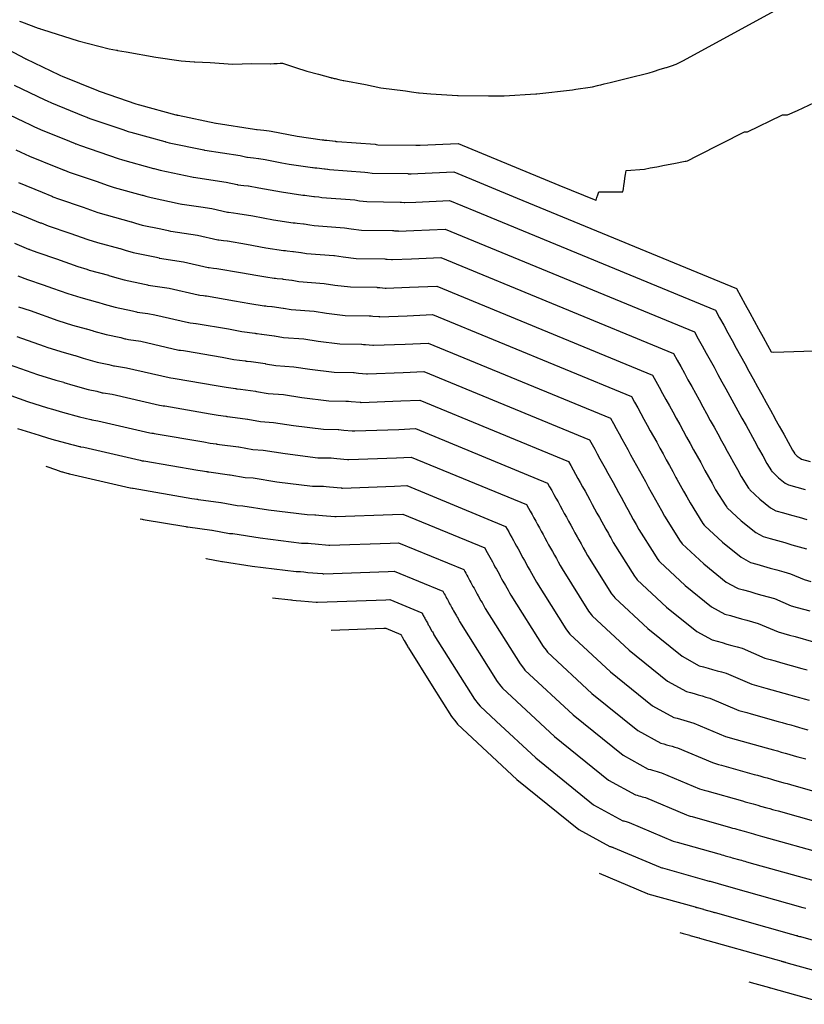
# Model space of a CAD drawing. Units: feet. Extents: x 2268271 to 2270333, y 13838104 to 13840030.
# Drawn here: x 2269311 to 2269392, y 13838536 to 13838639 of the extents above; entities that cross this region are included whole.
import ezdxf

# ---------------------------------------------------------------- set-up
doc = ezdxf.new("R2010")
doc.units = ezdxf.units.FT
doc.header["$MEASUREMENT"] = 0
doc.layers.add('C-TOPO-MAJR-PROP', color=7, linetype='Continuous')
doc.layers.add('C-TOPO-MINR-PROP', color=7, linetype='Continuous')

msp = doc.modelspace()

# ---------------------------------------------------------------- linework, layer by layer
at = {"layer": 'C-TOPO-MAJR-PROP', "color": 2, "linetype": 'Continuous', "lineweight": -2, "flags": 128}
for points, elevation in [([(2269308.87, 13838629.4), (2269311.79, 13838628.01), (2269312.16, 13838627.82), (2269312.83, 13838627.52), (2269315.86, 13838626.29), (2269316.46, 13838626.04), (2269316.49, 13838626.03), (2269316.5, 13838626.03), (2269316.53, 13838626.02), (2269316.54, 13838626.01), (2269316.9, 13838625.87), (2269320.02, 13838624.82), (2269320.92, 13838624.5), (2269321.39, 13838624.35), (2269324.61, 13838623.47), (2269324.64, 13838623.47), (2269324.67, 13838623.46), (2269324.9, 13838623.39), (2269325.29, 13838623.28), (2269328.6, 13838622.59), (2269328.74, 13838622.55), (2269328.75, 13838622.55), (2269328.76, 13838622.54), (2269332.16, 13838622.04), (2269333.31, 13838621.77), (2269333.34, 13838621.77), (2269333.35, 13838621.77), (2269333.39, 13838621.76), (2269333.69, 13838621.73), (2269333.99, 13838621.69), (2269334.46, 13838621.64), (2269334.48, 13838621.64), (2269335.57, 13838621.45), (2269337.92, 13838621.01), (2269340.15, 13838620.69), (2269340.2, 13838620.68), (2269340.37, 13838620.66), (2269340.58, 13838620.63), (2269341.31, 13838620.55), (2269341.34, 13838620.55), (2269341.37, 13838620.55), (2269341.81, 13838620.49), (2269341.81, 13838620.49), (2269342.13, 13838620.43), (2269345.55, 13838620.18), (2269346.06, 13838620.1), (2269346.82, 13838620.01), (2269350.28, 13838619.96), (2269350.3, 13838619.95), (2269350.36, 13838619.95), (2269350.43, 13838619.94), (2269350.69, 13838619.92), (2269350.72, 13838619.92), (2269350.75, 13838619.92), (2269350.76, 13838619.92), (2269350.77, 13838619.92), (2269351.91, 13838619.96), (2269355.42, 13838620.12), (2269358.11, 13838619.01), (2269383.09, 13838608.7), (2269383.52, 13838607.92), (2269383.96, 13838607.13), (2269384.39, 13838606.34), (2269384.83, 13838605.55), (2269385.27, 13838604.75), (2269385.7, 13838603.95), (2269386.14, 13838603.15), (2269386.59, 13838602.35), (2269387.03, 13838601.54), (2269387.48, 13838600.73), (2269387.92, 13838599.92), (2269388.37, 13838599.1), (2269388.82, 13838598.28), (2269389.27, 13838597.46), (2269389.29, 13838597.43), (2269389.74, 13838596.61), (2269390.2, 13838595.78), (2269390.65, 13838594.95), (2269391.11, 13838594.12), (2269391.31, 13838593.8), (2269391.33, 13838593.78), (2269391.34, 13838593.77), (2269391.61, 13838593.51), (2269391.9, 13838593.28), (2269392.04, 13838593.2), (2269392.96, 13838592.94)], 795), ([(2269310.48, 13838612.29), (2269311.49, 13838611.9), (2269313.13, 13838611.35), (2269314.1, 13838611), (2269315.68, 13838610.44), (2269317.05, 13838610.01), (2269318.76, 13838609.54), (2269318.78, 13838609.54), (2269318.8, 13838609.54), (2269319.46, 13838609.34), (2269320.62, 13838609.01), (2269322.42, 13838608.63), (2269322.82, 13838608.53), (2269322.85, 13838608.52), (2269322.89, 13838608.51), (2269324.03, 13838608.34), (2269324.75, 13838608.23), (2269328.26, 13838607.42), (2269328.28, 13838607.42), (2269328.28, 13838607.42), (2269328.41, 13838607.39), (2269328.75, 13838607.36), (2269329.02, 13838607.33), (2269329.04, 13838607.32), (2269332.4, 13838606.75), (2269333.81, 13838606.48), (2269335.14, 13838606.29), (2269335.17, 13838606.29), (2269335.27, 13838606.27), (2269335.4, 13838606.26), (2269335.84, 13838606.21), (2269335.86, 13838606.21), (2269335.87, 13838606.21), (2269337.17, 13838606.03), (2269337.19, 13838606.03), (2269338.13, 13838605.86), (2269340.26, 13838605.7), (2269341.75, 13838605.47), (2269343.99, 13838605.19), (2269346.24, 13838605.16), (2269346.29, 13838605.16), (2269346.47, 13838605.14), (2269346.68, 13838605.12), (2269347.42, 13838605.05), (2269347.44, 13838605.05), (2269347.46, 13838605.05), (2269347.49, 13838605.05), (2269347.52, 13838605.05), (2269350.8, 13838605.16), (2269353.2, 13838605.28), (2269372.18, 13838597.45), (2269372.47, 13838596.91), (2269372.77, 13838596.37), (2269373.07, 13838595.83), (2269373.37, 13838595.29), (2269373.67, 13838594.74), (2269373.97, 13838594.19), (2269374.27, 13838593.64), (2269374.57, 13838593.09), (2269374.88, 13838592.54), (2269375.18, 13838591.98), (2269375.49, 13838591.43), (2269375.8, 13838590.87), (2269376.1, 13838590.31), (2269376.41, 13838589.74), (2269376.54, 13838589.52), (2269376.85, 13838588.96), (2269377.16, 13838588.39), (2269377.47, 13838587.83), (2269377.79, 13838587.26), (2269379.42, 13838584.66), (2269379.57, 13838584.46), (2269379.64, 13838584.37), (2269381.89, 13838582.28), (2269384.22, 13838580.39), (2269385.34, 13838579.79), (2269385.4, 13838579.75), (2269385.46, 13838579.73), (2269386.03, 13838579.57), (2269386.67, 13838579.39), (2269387.3, 13838579.21), (2269387.94, 13838579.03), (2269388.58, 13838578.85), (2269389.23, 13838578.67), (2269390.97, 13838577.93), (2269391.62, 13838577.75), (2269392.27, 13838577.57), (2269392.93, 13838577.38)], 790), ([(2269310.45, 13838596.39), (2269312.71, 13838595.67), (2269312.92, 13838595.61), (2269312.92, 13838595.61), (2269312.92, 13838595.61), (2269314.03, 13838595.28), (2269315.95, 13838594.74), (2269316.24, 13838594.68), (2269316.9, 13838594.51), (2269316.96, 13838594.49), (2269317.01, 13838594.48), (2269317.34, 13838594.43), (2269323.2, 13838593.07), (2269323.21, 13838593.07), (2269323.21, 13838593.07), (2269323.43, 13838593.03), (2269323.52, 13838593.02), (2269323.59, 13838593.01), (2269323.59, 13838593.01), (2269329.23, 13838592.04), (2269329.69, 13838591.96), (2269330.13, 13838591.89), (2269330.14, 13838591.89), (2269330.18, 13838591.89), (2269330.22, 13838591.88), (2269330.36, 13838591.87), (2269330.37, 13838591.86), (2269330.38, 13838591.86), (2269332.53, 13838591.57), (2269332.57, 13838591.57), (2269334.13, 13838591.29), (2269334.97, 13838591.23), (2269337.44, 13838590.84), (2269341.16, 13838590.38), (2269342.2, 13838590.36), (2269342.29, 13838590.36), (2269342.58, 13838590.33), (2269342.93, 13838590.29), (2269344.14, 13838590.19), (2269344.16, 13838590.19), (2269344.17, 13838590.19), (2269344.22, 13838590.18), (2269344.27, 13838590.18), (2269349.69, 13838590.37), (2269350.99, 13838590.43), (2269361.26, 13838586.19), (2269361.42, 13838585.9), (2269361.58, 13838585.61), (2269361.74, 13838585.32), (2269361.9, 13838585.02), (2269362.07, 13838584.73), (2269362.23, 13838584.43), (2269362.39, 13838584.13), (2269362.56, 13838583.84), (2269362.72, 13838583.54), (2269362.89, 13838583.24), (2269363.05, 13838582.93), (2269363.22, 13838582.63), (2269363.39, 13838582.33), (2269363.55, 13838582.02), (2269363.79, 13838581.62), (2269363.96, 13838581.31), (2269364.13, 13838581.01), (2269364.29, 13838580.7), (2269364.46, 13838580.39), (2269367.52, 13838575.52), (2269367.81, 13838575.15), (2269367.95, 13838574.98), (2269372.17, 13838571.05), (2269376.55, 13838567.5), (2269378.76, 13838566.3), (2269379.1, 13838566.21), (2269379.45, 13838566.11), (2269379.79, 13838566.01), (2269380.14, 13838565.91), (2269380.49, 13838565.81), (2269380.84, 13838565.71), (2269384.16, 13838564.31), (2269384.53, 13838564.21), (2269384.89, 13838564.1), (2269385.26, 13838564), (2269388.38, 13838563.12), (2269388.76, 13838563.01), (2269389.15, 13838562.91), (2269389.54, 13838562.8), (2269389.93, 13838562.69), (2269390.34, 13838562.57), (2269390.73, 13838562.46), (2269391.3, 13838562.3), (2269391.69, 13838562.19), (2269392.09, 13838562.08), (2269392.49, 13838561.97)], 785), ([(2269343.11, 13838575.38), (2269348.58, 13838575.58), (2269348.78, 13838575.59), (2269350.35, 13838574.94), (2269350.37, 13838574.9), (2269350.39, 13838574.85), (2269350.42, 13838574.81), (2269350.44, 13838574.76), (2269350.47, 13838574.72), (2269350.49, 13838574.67), (2269350.52, 13838574.63), (2269350.54, 13838574.58), (2269350.57, 13838574.54), (2269350.59, 13838574.49), (2269350.62, 13838574.44), (2269350.64, 13838574.4), (2269350.67, 13838574.35), (2269350.69, 13838574.3), (2269351.04, 13838573.71), (2269351.07, 13838573.67), (2269351.09, 13838573.62), (2269351.12, 13838573.58), (2269351.14, 13838573.53), (2269353.62, 13838569.58), (2269355.63, 13838566.38), (2269356.06, 13838565.83), (2269356.25, 13838565.59), (2269362.44, 13838559.82), (2269368.88, 13838554.61), (2269372.11, 13838552.85), (2269372.17, 13838552.84), (2269372.23, 13838552.82), (2269372.28, 13838552.81), (2269372.34, 13838552.79), (2269372.4, 13838552.77), (2269372.46, 13838552.76), (2269377.35, 13838550.69), (2269377.43, 13838550.67), (2269377.52, 13838550.64), (2269377.6, 13838550.62), (2269382.2, 13838549.32), (2269382.31, 13838549.29), (2269382.43, 13838549.26), (2269382.54, 13838549.23), (2269382.65, 13838549.2), (2269383.26, 13838549.02), (2269383.37, 13838548.99), (2269384.21, 13838548.76), (2269384.34, 13838548.72), (2269384.46, 13838548.69), (2269384.58, 13838548.65), (2269384.7, 13838548.62), (2269392.18, 13838546.51), (2269392.35, 13838546.47), (2269392.51, 13838546.42)], 780)]:
    msp.add_lwpolyline(points, dxfattribs=dict(at, elevation=elevation))
at = {"layer": 'C-TOPO-MINR-PROP', "color": 1, "linetype": 'Continuous', "lineweight": -2, "flags": 128}
for points, elevation in [([(2269310.65, 13838638.79), (2269310.87, 13838638.71), (2269312.61, 13838638.06), (2269312.73, 13838638.03), (2269312.73, 13838638.03), (2269312.77, 13838638.02), (2269312.8, 13838638), (2269312.8, 13838638), (2269313.06, 13838637.93), (2269316.77, 13838636.76), (2269320, 13838635.93), (2269320.76, 13838635.77), (2269320.77, 13838635.77), (2269320.8, 13838635.76), (2269320.81, 13838635.76), (2269320.84, 13838635.75), (2269321.77, 13838635.61), (2269324.83, 13838635.03), (2269327.48, 13838634.68), (2269328.82, 13838634.55), (2269328.83, 13838634.55), (2269328.86, 13838634.55), (2269328.87, 13838634.55), (2269328.9, 13838634.55), (2269330.51, 13838634.49), (2269332.85, 13838634.33), (2269334.8, 13838634.37), (2269336.77, 13838634.35), (2269336.79, 13838634.35), (2269336.81, 13838634.36), (2269336.81, 13838634.36), (2269336.82, 13838634.36), (2269337.13, 13838634.37), (2269337.49, 13838634.39), (2269337.78, 13838634.41), (2269338.01, 13838634.41), (2269338.02, 13838634.41), (2269338.04, 13838634.41), (2269339.38, 13838633.96), (2269340.58, 13838633.6), (2269341.78, 13838633.26), (2269343.04, 13838632.93), (2269343.07, 13838632.92), (2269343.1, 13838632.91), (2269343.19, 13838632.89), (2269343.29, 13838632.87), (2269343.42, 13838632.84), (2269343.53, 13838632.81), (2269343.9, 13838632.72), (2269344.34, 13838632.62), (2269344.36, 13838632.62), (2269344.38, 13838632.61), (2269344.4, 13838632.61), (2269344.41, 13838632.61), (2269346.67, 13838632.19), (2269348.27, 13838631.85), (2269350.83, 13838631.54), (2269351.46, 13838631.44), (2269352.2, 13838631.33), (2269352.22, 13838631.33), (2269352.23, 13838631.33), (2269352.26, 13838631.33), (2269352.27, 13838631.33), (2269353.46, 13838631.22), (2269356.26, 13838631.05), (2269356.27, 13838631.05), (2269356.3, 13838631.04), (2269359.47, 13838631.03), (2269360.34, 13838631.01), (2269361.1, 13838631.03), (2269364.41, 13838631.22), (2269364.45, 13838631.23), (2269364.45, 13838631.23), (2269364.46, 13838631.23), (2269364.49, 13838631.23), (2269368.22, 13838631.66), (2269368.58, 13838631.7), (2269370.06, 13838631.93), (2269370.3, 13838631.97), (2269370.81, 13838632.1), (2269370.95, 13838632.13), (2269371.16, 13838632.18), (2269371.5, 13838632.26), (2269372.15, 13838632.42), (2269373.95, 13838632.86), (2269376.19, 13838633.4), (2269376.65, 13838633.55), (2269377.36, 13838633.78), (2269377.98, 13838633.98), (2269377.98, 13838633.98), (2269377.99, 13838633.98), (2269378.53, 13838634.16), (2269379.01, 13838634.31), (2269379.7, 13838634.66), (2269404.58, 13838648.26)], 798), ([(2269309.48, 13838635.85), (2269311.25, 13838634.9), (2269311.29, 13838634.89), (2269311.32, 13838634.87), (2269314.8, 13838633.21), (2269314.91, 13838633.15), (2269315.11, 13838633.06), (2269318.72, 13838631.6), (2269318.89, 13838631.53), (2269318.92, 13838631.52), (2269318.92, 13838631.52), (2269318.96, 13838631.5), (2269318.96, 13838631.5), (2269319.06, 13838631.46), (2269322.78, 13838630.2), (2269323.01, 13838630.12), (2269323.13, 13838630.09), (2269326.94, 13838629.04), (2269326.98, 13838629.04), (2269327.02, 13838629.03), (2269327.07, 13838629.01), (2269327.16, 13838628.99), (2269331.08, 13838628.17), (2269331.1, 13838628.16), (2269331.11, 13838628.16), (2269331.11, 13838628.16), (2269335.13, 13838627.56), (2269335.33, 13838627.51), (2269335.37, 13838627.51), (2269335.38, 13838627.51), (2269335.39, 13838627.51), (2269336.08, 13838627.43), (2269336.63, 13838627.37), (2269336.66, 13838627.36), (2269336.84, 13838627.33), (2269339.57, 13838626.82), (2269342.15, 13838626.45), (2269342.21, 13838626.44), (2269342.29, 13838626.43), (2269342.41, 13838626.41), (2269342.66, 13838626.39), (2269343.5, 13838626.29), (2269343.54, 13838626.29), (2269343.57, 13838626.28), (2269343.66, 13838626.27), (2269343.66, 13838626.27), (2269343.73, 13838626.26), (2269347.66, 13838625.97), (2269347.78, 13838625.95), (2269347.95, 13838625.93), (2269351.9, 13838625.87), (2269351.9, 13838625.87), (2269351.91, 13838625.87), (2269351.93, 13838625.87), (2269351.99, 13838625.87), (2269352.03, 13838625.87), (2269352.07, 13838625.87), (2269352.07, 13838625.87), (2269352.07, 13838625.87), (2269352.35, 13838625.88), (2269356.3, 13838626.06), (2269366.8, 13838621.73), (2269370.64, 13838620.14), (2269370.67, 13838620.14), (2269370.76, 13838620.42), (2269370.86, 13838620.72), (2269370.96, 13838621.02), (2269373.47, 13838621.01), (2269373.52, 13838621.35), (2269373.57, 13838621.69), (2269373.63, 13838622.06), (2269373.68, 13838622.44), (2269373.74, 13838622.83), (2269373.81, 13838623.25), (2269375.72, 13838623.4), (2269376.3, 13838623.51), (2269376.99, 13838623.64), (2269377, 13838623.64), (2269377.01, 13838623.64), (2269377.81, 13838623.79), (2269378.78, 13838623.97), (2269379.96, 13838624.2), (2269380.05, 13838624.21), (2269380.2, 13838624.24), (2269381.21, 13838624.78), (2269381.27, 13838624.79), (2269386.11, 13838627.26), (2269386.44, 13838627.27), (2269390.01, 13838629), (2269390.09, 13838629.03), (2269390.13, 13838629.03), (2269390.6, 13838629.03), (2269391.64, 13838629.51), (2269393.42, 13838630.32)], 797), ([(2269310.09, 13838632.13), (2269313.29, 13838630.61), (2269313.54, 13838630.49), (2269313.97, 13838630.29), (2269317.29, 13838628.94), (2269317.67, 13838628.79), (2269317.7, 13838628.77), (2269317.71, 13838628.77), (2269317.74, 13838628.76), (2269317.75, 13838628.76), (2269317.98, 13838628.67), (2269321.4, 13838627.51), (2269321.96, 13838627.31), (2269322.26, 13838627.22), (2269325.78, 13838626.26), (2269325.81, 13838626.25), (2269325.84, 13838626.24), (2269325.98, 13838626.2), (2269326.23, 13838626.13), (2269329.84, 13838625.38), (2269329.92, 13838625.35), (2269329.93, 13838625.35), (2269329.93, 13838625.35), (2269333.64, 13838624.8), (2269334.32, 13838624.64), (2269334.35, 13838624.64), (2269334.37, 13838624.64), (2269334.39, 13838624.63), (2269335.03, 13838624.56), (2269335.55, 13838624.51), (2269335.57, 13838624.5), (2269336.21, 13838624.39), (2269337.97, 13838624.06), (2269338.74, 13838623.92), (2269341.15, 13838623.57), (2269341.21, 13838623.56), (2269341.39, 13838623.54), (2269341.62, 13838623.51), (2269342.4, 13838623.42), (2269342.44, 13838623.42), (2269342.47, 13838623.42), (2269342.73, 13838623.38), (2269342.74, 13838623.38), (2269342.93, 13838623.35), (2269346.61, 13838623.08), (2269346.92, 13838623.03), (2269347.38, 13838622.97), (2269351.09, 13838622.92), (2269351.1, 13838622.91), (2269351.14, 13838622.91), (2269351.18, 13838622.91), (2269351.34, 13838622.89), (2269351.38, 13838622.89), (2269351.41, 13838622.89), (2269351.42, 13838622.89), (2269351.42, 13838622.89), (2269352.13, 13838622.92), (2269355.86, 13838623.09), (2269362.46, 13838620.37), (2269385.28, 13838610.95), (2269385.73, 13838610.12), (2269386.19, 13838609.28), (2269386.66, 13838608.44), (2269387.12, 13838607.6), (2269387.58, 13838606.75), (2269388.05, 13838605.9), (2269388.52, 13838605.05), (2269388.9, 13838604.35), (2269389.16, 13838604.32), (2269409.97, 13838605.03)], 796), ([(2269310.28, 13838625.4), (2269310.79, 13838625.15), (2269311.7, 13838624.75), (2269314.43, 13838623.64), (2269315.24, 13838623.3), (2269315.27, 13838623.29), (2269315.28, 13838623.28), (2269315.31, 13838623.27), (2269315.33, 13838623.27), (2269315.82, 13838623.08), (2269318.65, 13838622.12), (2269319.87, 13838621.69), (2269320.52, 13838621.48), (2269323.44, 13838620.69), (2269323.47, 13838620.68), (2269323.49, 13838620.67), (2269323.81, 13838620.58), (2269324.36, 13838620.43), (2269327.37, 13838619.79), (2269327.55, 13838619.75), (2269327.57, 13838619.74), (2269327.59, 13838619.74), (2269329.53, 13838619.45), (2269330.68, 13838619.28), (2269332.3, 13838618.9), (2269332.33, 13838618.9), (2269332.34, 13838618.9), (2269332.4, 13838618.89), (2269332.94, 13838618.82), (2269333.37, 13838618.78), (2269333.39, 13838618.78), (2269334.94, 13838618.51), (2269337.1, 13838618.11), (2269339.15, 13838617.81), (2269339.2, 13838617.8), (2269339.35, 13838617.78), (2269339.55, 13838617.76), (2269340.21, 13838617.69), (2269340.24, 13838617.68), (2269340.27, 13838617.68), (2269340.88, 13838617.6), (2269340.89, 13838617.6), (2269341.33, 13838617.52), (2269344.49, 13838617.28), (2269345.19, 13838617.18), (2269346.25, 13838617.04), (2269349.47, 13838617), (2269349.5, 13838616.99), (2269349.58, 13838616.99), (2269349.68, 13838616.98), (2269350.03, 13838616.95), (2269350.06, 13838616.95), (2269350.09, 13838616.95), (2269350.11, 13838616.95), (2269350.12, 13838616.94), (2269351.69, 13838617), (2269351.7, 13838617), (2269354.97, 13838617.15), (2269380.91, 13838606.45), (2269381.31, 13838605.72), (2269381.72, 13838604.98), (2269382.13, 13838604.24), (2269382.54, 13838603.49), (2269382.95, 13838602.75), (2269383.36, 13838602), (2269383.77, 13838601.25), (2269384.18, 13838600.5), (2269384.6, 13838599.74), (2269385.02, 13838598.98), (2269385.44, 13838598.22), (2269385.86, 13838597.45), (2269386.28, 13838596.69), (2269386.7, 13838595.92), (2269386.74, 13838595.85), (2269387.16, 13838595.08), (2269387.59, 13838594.3), (2269388.02, 13838593.53), (2269388.45, 13838592.75), (2269388.93, 13838591.97), (2269388.98, 13838591.91), (2269389, 13838591.89), (2269389.67, 13838591.26), (2269390.36, 13838590.7), (2269390.71, 13838590.51), (2269391.58, 13838590.27), (2269392.44, 13838590.02)], 794), ([(2269310.56, 13838621.98), (2269313, 13838620.98), (2269314.03, 13838620.56), (2269314.05, 13838620.55), (2269314.07, 13838620.54), (2269314.1, 13838620.53), (2269314.12, 13838620.52), (2269314.73, 13838620.28), (2269317.27, 13838619.43), (2269318.82, 13838618.88), (2269319.66, 13838618.62), (2269322.27, 13838617.9), (2269322.29, 13838617.9), (2269322.32, 13838617.89), (2269322.72, 13838617.77), (2269323.42, 13838617.57), (2269325.36, 13838617.17), (2269326.13, 13838617), (2269326.37, 13838616.94), (2269326.39, 13838616.94), (2269326.41, 13838616.93), (2269329.2, 13838616.52), (2269331.29, 13838616.03), (2269331.31, 13838616.03), (2269331.32, 13838616.03), (2269331.4, 13838616.01), (2269331.89, 13838615.96), (2269332.28, 13838615.92), (2269332.3, 13838615.91), (2269334.3, 13838615.57), (2269336.28, 13838615.2), (2269338.15, 13838614.93), (2269338.19, 13838614.92), (2269338.33, 13838614.9), (2269338.51, 13838614.88), (2269339.12, 13838614.82), (2269339.15, 13838614.81), (2269339.17, 13838614.81), (2269339.95, 13838614.71), (2269339.97, 13838614.7), (2269340.53, 13838614.6), (2269343.37, 13838614.39), (2269343.43, 13838614.39), (2269344.33, 13838614.25), (2269345.69, 13838614.08), (2269348.67, 13838614.04), (2269348.7, 13838614.03), (2269348.8, 13838614.02), (2269348.93, 13838614.01), (2269349.38, 13838613.97), (2269349.41, 13838613.97), (2269349.43, 13838613.97), (2269349.45, 13838613.97), (2269349.47, 13838613.97), (2269351.46, 13838614.04), (2269354.53, 13838614.18), (2269378.73, 13838604.2), (2269379.1, 13838603.51), (2269379.48, 13838602.83), (2269379.86, 13838602.14), (2269380.24, 13838601.44), (2269380.63, 13838600.75), (2269381.01, 13838600.05), (2269381.39, 13838599.35), (2269381.78, 13838598.64), (2269382.17, 13838597.94), (2269382.56, 13838597.23), (2269382.95, 13838596.52), (2269383.34, 13838595.81), (2269383.73, 13838595.09), (2269384.13, 13838594.37), (2269384.19, 13838594.27), (2269384.59, 13838593.55), (2269384.98, 13838592.83), (2269385.38, 13838592.1), (2269385.78, 13838591.37), (2269386.55, 13838590.15), (2269386.63, 13838590.05), (2269386.66, 13838590.01), (2269387.72, 13838589.02), (2269388.83, 13838588.12), (2269389.38, 13838587.82), (2269390.19, 13838587.59), (2269391, 13838587.37), (2269391.81, 13838587.14), (2269392.62, 13838586.91)], 793), ([(2269309.42, 13838619.2), (2269311.57, 13838618.33), (2269312.81, 13838617.81), (2269312.83, 13838617.81), (2269312.86, 13838617.8), (2269312.88, 13838617.79), (2269312.9, 13838617.78), (2269313.65, 13838617.49), (2269315.89, 13838616.73), (2269317.78, 13838616.07), (2269318.79, 13838615.75), (2269321.1, 13838615.12), (2269321.12, 13838615.11), (2269321.15, 13838615.11), (2269321.44, 13838615.02), (2269321.64, 13838614.96), (2269322.49, 13838614.72), (2269324.9, 13838614.21), (2269325.19, 13838614.14), (2269325.21, 13838614.13), (2269325.24, 13838614.12), (2269327.72, 13838613.75), (2269330.28, 13838613.16), (2269330.3, 13838613.16), (2269330.31, 13838613.16), (2269330.4, 13838613.14), (2269330.85, 13838613.09), (2269331.2, 13838613.05), (2269331.21, 13838613.05), (2269333.67, 13838612.63), (2269335.45, 13838612.3), (2269336.28, 13838612.17), (2269337.15, 13838612.05), (2269337.18, 13838612.04), (2269337.31, 13838612.03), (2269337.47, 13838612.01), (2269338.03, 13838611.95), (2269338.05, 13838611.95), (2269338.07, 13838611.94), (2269339.02, 13838611.81), (2269339.04, 13838611.81), (2269339.73, 13838611.69), (2269342.37, 13838611.49), (2269343.47, 13838611.32), (2269345.12, 13838611.12), (2269347.86, 13838611.08), (2269347.9, 13838611.07), (2269348.02, 13838611.06), (2269348.18, 13838611.05), (2269348.72, 13838611), (2269348.75, 13838611), (2269348.78, 13838611), (2269348.8, 13838611), (2269348.82, 13838611), (2269351.24, 13838611.08), (2269354.09, 13838611.21), (2269376.54, 13838601.95), (2269376.89, 13838601.31), (2269377.24, 13838600.67), (2269377.6, 13838600.03), (2269377.95, 13838599.39), (2269378.31, 13838598.74), (2269378.66, 13838598.1), (2269379.02, 13838597.45), (2269379.38, 13838596.79), (2269379.74, 13838596.14), (2269380.1, 13838595.48), (2269380.46, 13838594.82), (2269380.83, 13838594.16), (2269381.19, 13838593.5), (2269381.56, 13838592.83), (2269381.64, 13838592.69), (2269382.01, 13838592.02), (2269382.38, 13838591.35), (2269382.75, 13838590.68), (2269383.12, 13838590), (2269384.17, 13838588.32), (2269384.27, 13838588.19), (2269384.32, 13838588.13), (2269385.78, 13838586.77), (2269387.29, 13838585.55), (2269388.06, 13838585.13), (2269388.8, 13838584.92), (2269389.56, 13838584.71), (2269390.31, 13838584.5), (2269391.06, 13838584.28), (2269391.82, 13838584.07), (2269392.58, 13838583.85)], 792), ([(2269310.14, 13838615.67), (2269311.6, 13838615.07), (2269311.62, 13838615.06), (2269311.65, 13838615.05), (2269311.66, 13838615.05), (2269311.69, 13838615.03), (2269312.57, 13838614.69), (2269314.51, 13838614.04), (2269316.73, 13838613.26), (2269317.67, 13838612.96), (2269317.92, 13838612.88), (2269319.93, 13838612.33), (2269319.95, 13838612.32), (2269319.97, 13838612.32), (2269320.55, 13838612.15), (2269321.56, 13838611.86), (2269323.66, 13838611.42), (2269324, 13838611.33), (2269324.03, 13838611.32), (2269324.06, 13838611.32), (2269326.23, 13838610.99), (2269329.27, 13838610.29), (2269329.29, 13838610.29), (2269329.3, 13838610.29), (2269329.41, 13838610.27), (2269329.8, 13838610.22), (2269329.99, 13838610.2), (2269330.11, 13838610.19), (2269330.13, 13838610.19), (2269333.03, 13838609.69), (2269334.63, 13838609.39), (2269336.14, 13838609.17), (2269336.18, 13838609.16), (2269336.29, 13838609.15), (2269336.44, 13838609.13), (2269336.93, 13838609.08), (2269336.95, 13838609.08), (2269336.97, 13838609.07), (2269338.1, 13838608.92), (2269338.12, 13838608.92), (2269338.93, 13838608.77), (2269341.32, 13838608.6), (2269342.61, 13838608.4), (2269344.55, 13838608.16), (2269347.05, 13838608.12), (2269347.1, 13838608.11), (2269347.25, 13838608.1), (2269347.43, 13838608.08), (2269348.07, 13838608.03), (2269348.09, 13838608.03), (2269348.12, 13838608.03), (2269348.15, 13838608.02), (2269348.17, 13838608.02), (2269351.02, 13838608.12), (2269353.65, 13838608.25), (2269374.36, 13838599.7), (2269374.68, 13838599.11), (2269375.01, 13838598.52), (2269375.33, 13838597.93), (2269375.66, 13838597.34), (2269375.99, 13838596.74), (2269376.31, 13838596.14), (2269376.64, 13838595.54), (2269376.98, 13838594.94), (2269377.31, 13838594.34), (2269377.64, 13838593.73), (2269377.97, 13838593.12), (2269378.31, 13838592.51), (2269378.65, 13838591.9), (2269378.99, 13838591.29), (2269379.09, 13838591.1), (2269379.43, 13838590.49), (2269379.77, 13838589.87), (2269380.11, 13838589.25), (2269380.45, 13838588.63), (2269381.8, 13838586.49), (2269381.92, 13838586.33), (2269381.98, 13838586.25), (2269383.83, 13838584.53), (2269385.76, 13838582.97), (2269386.73, 13838582.44), (2269387.42, 13838582.25), (2269388.11, 13838582.05), (2269388.81, 13838581.85), (2269389.5, 13838581.66), (2269390.2, 13838581.46), (2269390.91, 13838581.26), (2269392.34, 13838580.66), (2269393.04, 13838580.46)], 791), ([(2269310.54, 13838609.06), (2269311.75, 13838608.65), (2269314.64, 13838607.63), (2269316.18, 13838607.14), (2269317.59, 13838606.76), (2269317.61, 13838606.75), (2269317.62, 13838606.75), (2269318.31, 13838606.55), (2269318.38, 13838606.53), (2269319.69, 13838606.16), (2269321.19, 13838605.84), (2269321.63, 13838605.72), (2269321.67, 13838605.71), (2269321.71, 13838605.7), (2269321.99, 13838605.66), (2269323.27, 13838605.47), (2269327.25, 13838604.55), (2269327.26, 13838604.55), (2269327.27, 13838604.55), (2269327.41, 13838604.52), (2269327.71, 13838604.49), (2269327.94, 13838604.46), (2269327.95, 13838604.46), (2269331.76, 13838603.81), (2269332.98, 13838603.58), (2269334.14, 13838603.41), (2269334.17, 13838603.41), (2269334.26, 13838603.4), (2269334.36, 13838603.38), (2269334.74, 13838603.34), (2269334.76, 13838603.34), (2269334.77, 13838603.34), (2269336.24, 13838603.14), (2269336.27, 13838603.13), (2269337.33, 13838602.95), (2269339.2, 13838602.81), (2269340.89, 13838602.55), (2269343.42, 13838602.23), (2269345.43, 13838602.2), (2269345.49, 13838602.2), (2269345.69, 13838602.18), (2269345.93, 13838602.15), (2269346.76, 13838602.08), (2269346.78, 13838602.08), (2269346.8, 13838602.08), (2269346.84, 13838602.08), (2269346.87, 13838602.07), (2269350.58, 13838602.21), (2269352.76, 13838602.31), (2269369.99, 13838595.2), (2269370.26, 13838594.71), (2269370.53, 13838594.22), (2269370.8, 13838593.73), (2269371.07, 13838593.23), (2269371.35, 13838592.74), (2269371.62, 13838592.24), (2269371.89, 13838591.74), (2269372.17, 13838591.24), (2269372.45, 13838590.74), (2269372.72, 13838590.23), (2269373, 13838589.73), (2269373.28, 13838589.22), (2269373.56, 13838588.71), (2269373.84, 13838588.2), (2269373.99, 13838587.94), (2269374.27, 13838587.43), (2269374.55, 13838586.92), (2269374.84, 13838586.4), (2269375.12, 13838585.88), (2269376.75, 13838583.29), (2269377.04, 13838582.83), (2269377.22, 13838582.6), (2269377.3, 13838582.5), (2269379.94, 13838580.03), (2269382.69, 13838577.81), (2269384.07, 13838577.06), (2269384.65, 13838576.9), (2269385.22, 13838576.74), (2269385.8, 13838576.57), (2269386.38, 13838576.41), (2269386.97, 13838576.24), (2269387.55, 13838576.08), (2269389.61, 13838575.21), (2269390.2, 13838575.04), (2269390.8, 13838574.87), (2269391.39, 13838574.71), (2269393.32, 13838574.16)], 789), ([(2269310.37, 13838605.96), (2269313.22, 13838604.95), (2269313.59, 13838604.82), (2269315.31, 13838604.28), (2269316.43, 13838603.97), (2269316.44, 13838603.97), (2269316.45, 13838603.97), (2269317.29, 13838603.72), (2269318.75, 13838603.3), (2269319.95, 13838603.05), (2269320.45, 13838602.92), (2269320.49, 13838602.91), (2269320.54, 13838602.9), (2269321.79, 13838602.71), (2269326.24, 13838601.68), (2269326.25, 13838601.68), (2269326.25, 13838601.68), (2269326.42, 13838601.65), (2269326.66, 13838601.62), (2269326.85, 13838601.6), (2269326.86, 13838601.6), (2269331.13, 13838600.87), (2269332.16, 13838600.67), (2269333.14, 13838600.53), (2269333.16, 13838600.53), (2269333.24, 13838600.52), (2269333.33, 13838600.51), (2269333.65, 13838600.47), (2269333.66, 13838600.47), (2269333.67, 13838600.47), (2269335.21, 13838600.26), (2269335.31, 13838600.25), (2269335.34, 13838600.24), (2269336.53, 13838600.03), (2269338.14, 13838599.91), (2269340.03, 13838599.62), (2269342.85, 13838599.27), (2269344.63, 13838599.24), (2269344.69, 13838599.24), (2269344.91, 13838599.21), (2269345.18, 13838599.19), (2269346.11, 13838599.11), (2269346.12, 13838599.11), (2269346.14, 13838599.11), (2269346.18, 13838599.1), (2269346.22, 13838599.1), (2269350.35, 13838599.25), (2269352.32, 13838599.34), (2269367.81, 13838592.95), (2269368.05, 13838592.51), (2269368.29, 13838592.07), (2269368.54, 13838591.62), (2269368.78, 13838591.18), (2269369.03, 13838590.74), (2269369.27, 13838590.29), (2269369.52, 13838589.84), (2269369.77, 13838589.39), (2269370.01, 13838588.94), (2269370.26, 13838588.48), (2269370.51, 13838588.03), (2269370.76, 13838587.57), (2269371.02, 13838587.11), (2269371.27, 13838586.65), (2269371.44, 13838586.36), (2269371.69, 13838585.9), (2269371.95, 13838585.44), (2269372.08, 13838585.2), (2269372.2, 13838584.98), (2269372.46, 13838584.51), (2269374.66, 13838581), (2269374.87, 13838580.74), (2269374.96, 13838580.62), (2269378, 13838577.79), (2269381.15, 13838575.24), (2269382.74, 13838574.37), (2269383.26, 13838574.23), (2269383.78, 13838574.08), (2269384.3, 13838573.93), (2269384.82, 13838573.78), (2269385.35, 13838573.64), (2269385.87, 13838573.49), (2269388.25, 13838572.48), (2269388.78, 13838572.33), (2269389.32, 13838572.18), (2269389.86, 13838572.03), (2269392.08, 13838571.4), (2269392.63, 13838571.25)], 788), ([(2269308.99, 13838603.26), (2269312.54, 13838602.01), (2269314.44, 13838601.41), (2269315.26, 13838601.19), (2269315.26, 13838601.18), (2269315.27, 13838601.18), (2269316.2, 13838600.9), (2269317.82, 13838600.45), (2269318.71, 13838600.26), (2269319.27, 13838600.11), (2269319.31, 13838600.1), (2269319.36, 13838600.09), (2269320.31, 13838599.95), (2269325.23, 13838598.81), (2269325.24, 13838598.81), (2269325.24, 13838598.81), (2269325.42, 13838598.78), (2269325.61, 13838598.75), (2269325.76, 13838598.74), (2269325.77, 13838598.74), (2269330.49, 13838597.92), (2269331.34, 13838597.77), (2269332.14, 13838597.65), (2269332.16, 13838597.65), (2269332.22, 13838597.64), (2269332.29, 13838597.63), (2269332.55, 13838597.6), (2269332.56, 13838597.6), (2269332.58, 13838597.6), (2269334.39, 13838597.36), (2269334.42, 13838597.35), (2269335.73, 13838597.12), (2269337.08, 13838597.02), (2269339.16, 13838596.69), (2269342.29, 13838596.3), (2269343.82, 13838596.28), (2269343.89, 13838596.28), (2269344.13, 13838596.25), (2269344.43, 13838596.22), (2269345.28, 13838596.15), (2269345.45, 13838596.13), (2269345.47, 13838596.13), (2269345.48, 13838596.13), (2269345.53, 13838596.13), (2269345.57, 13838596.13), (2269350.13, 13838596.29), (2269351.88, 13838596.37), (2269365.63, 13838590.7), (2269365.84, 13838590.31), (2269366.06, 13838589.91), (2269366.27, 13838589.52), (2269366.49, 13838589.13), (2269366.71, 13838588.73), (2269366.92, 13838588.34), (2269367.14, 13838587.94), (2269367.36, 13838587.54), (2269367.58, 13838587.14), (2269367.65, 13838587.01), (2269367.81, 13838586.73), (2269368.03, 13838586.33), (2269368.25, 13838585.93), (2269368.47, 13838585.52), (2269368.7, 13838585.11), (2269368.89, 13838584.78), (2269369.12, 13838584.37), (2269369.34, 13838583.96), (2269369.57, 13838583.55), (2269369.79, 13838583.14), (2269372.28, 13838579.18), (2269372.52, 13838578.87), (2269372.62, 13838578.74), (2269376.05, 13838575.54), (2269379.62, 13838572.66), (2269381.41, 13838571.68), (2269381.87, 13838571.55), (2269382.34, 13838571.42), (2269382.8, 13838571.29), (2269383.26, 13838571.16), (2269383.73, 13838571.03), (2269384.2, 13838570.9), (2269386.89, 13838569.76), (2269387.37, 13838569.62), (2269387.85, 13838569.49), (2269388.33, 13838569.35), (2269390.85, 13838568.64), (2269391.34, 13838568.5), (2269391.84, 13838568.36), (2269392.34, 13838568.22), (2269392.84, 13838568.08)], 787), ([(2269307.61, 13838600.57), (2269311.5, 13838599.2), (2269313.57, 13838598.54), (2269314.09, 13838598.4), (2269314.09, 13838598.4), (2269314.1, 13838598.4), (2269315.12, 13838598.09), (2269316.89, 13838597.6), (2269317.48, 13838597.47), (2269318.08, 13838597.31), (2269318.13, 13838597.3), (2269318.19, 13838597.28), (2269318.82, 13838597.19), (2269324.21, 13838595.94), (2269324.22, 13838595.94), (2269324.23, 13838595.94), (2269324.42, 13838595.9), (2269324.56, 13838595.89), (2269324.68, 13838595.87), (2269324.68, 13838595.87), (2269329.86, 13838594.98), (2269330.51, 13838594.86), (2269331.14, 13838594.77), (2269331.15, 13838594.77), (2269331.2, 13838594.76), (2269331.26, 13838594.76), (2269331.46, 13838594.73), (2269331.47, 13838594.73), (2269331.48, 13838594.73), (2269333.46, 13838594.46), (2269333.49, 13838594.46), (2269334.93, 13838594.2), (2269336.03, 13838594.12), (2269338.3, 13838593.77), (2269341.72, 13838593.34), (2269343.01, 13838593.32), (2269343.09, 13838593.32), (2269343.36, 13838593.29), (2269343.68, 13838593.26), (2269344.8, 13838593.16), (2269344.81, 13838593.16), (2269344.82, 13838593.16), (2269344.87, 13838593.16), (2269344.92, 13838593.15), (2269349.91, 13838593.33), (2269351.43, 13838593.4), (2269363.44, 13838588.45), (2269363.63, 13838588.1), (2269363.82, 13838587.76), (2269364.01, 13838587.42), (2269364.2, 13838587.08), (2269364.39, 13838586.73), (2269364.58, 13838586.38), (2269364.77, 13838586.04), (2269364.96, 13838585.69), (2269365.15, 13838585.34), (2269365.35, 13838584.99), (2269365.54, 13838584.63), (2269365.73, 13838584.28), (2269365.93, 13838583.92), (2269366.13, 13838583.57), (2269366.34, 13838583.2), (2269366.54, 13838582.84), (2269366.73, 13838582.49), (2269366.93, 13838582.13), (2269367.13, 13838581.77), (2269369.9, 13838577.35), (2269370.16, 13838577.01), (2269370.28, 13838576.86), (2269374.11, 13838573.3), (2269378.09, 13838570.08), (2269380.08, 13838568.99), (2269380.49, 13838568.88), (2269380.89, 13838568.77), (2269381.3, 13838568.65), (2269381.7, 13838568.54), (2269382.11, 13838568.42), (2269382.52, 13838568.3), (2269385.52, 13838567.03), (2269385.95, 13838566.92), (2269386.37, 13838566.8), (2269386.8, 13838566.68), (2269389.61, 13838565.88), (2269390.05, 13838565.76), (2269390.5, 13838565.63), (2269390.94, 13838565.51), (2269391.38, 13838565.38), (2269391.75, 13838565.28), (2269392.2, 13838565.15), (2269392.71, 13838565.01)], 786), ([(2269313.38, 13838592.45), (2269314.52, 13838592.06), (2269314.57, 13838592.04), (2269315.06, 13838591.88), (2269315.09, 13838591.87), (2269315.12, 13838591.87), (2269315.35, 13838591.8), (2269315.71, 13838591.7), (2269315.78, 13838591.69), (2269315.84, 13838591.67), (2269315.86, 13838591.67), (2269322.19, 13838590.2), (2269322.2, 13838590.2), (2269322.2, 13838590.2), (2269322.43, 13838590.16), (2269322.47, 13838590.15), (2269322.5, 13838590.15), (2269322.5, 13838590.15), (2269328.59, 13838589.1), (2269328.87, 13838589.05), (2269329.13, 13838589.01), (2269329.14, 13838589.01), (2269329.16, 13838589.01), (2269329.18, 13838589.01), (2269329.27, 13838589), (2269329.27, 13838589), (2269329.28, 13838589), (2269331.6, 13838588.68), (2269331.64, 13838588.67), (2269333.33, 13838588.37), (2269333.91, 13838588.33), (2269336.58, 13838587.92), (2269340.59, 13838587.42), (2269341.4, 13838587.4), (2269341.49, 13838587.4), (2269341.8, 13838587.36), (2269342.18, 13838587.33), (2269343.49, 13838587.21), (2269343.5, 13838587.21), (2269343.51, 13838587.21), (2269343.56, 13838587.21), (2269343.62, 13838587.2), (2269349.47, 13838587.41), (2269350.55, 13838587.46), (2269359.08, 13838583.94), (2269359.21, 13838583.7), (2269359.34, 13838583.46), (2269359.48, 13838583.22), (2269359.61, 13838582.97), (2269359.75, 13838582.73), (2269359.88, 13838582.48), (2269360.02, 13838582.23), (2269360.15, 13838581.99), (2269360.29, 13838581.74), (2269360.43, 13838581.49), (2269360.57, 13838581.24), (2269360.7, 13838580.99), (2269360.84, 13838580.73), (2269360.98, 13838580.48), (2269361.24, 13838580.04), (2269361.38, 13838579.78), (2269361.52, 13838579.53), (2269361.66, 13838579.28), (2269361.8, 13838579.02), (2269365.15, 13838573.69), (2269365.46, 13838573.29), (2269365.61, 13838573.1), (2269370.22, 13838568.8), (2269375.02, 13838564.92), (2269377.43, 13838563.61), (2269377.71, 13838563.53), (2269378, 13838563.45), (2269378.29, 13838563.37), (2269378.58, 13838563.29), (2269378.87, 13838563.21), (2269379.16, 13838563.12), (2269382.8, 13838561.59), (2269383.11, 13838561.5), (2269383.42, 13838561.41), (2269383.73, 13838561.32), (2269387.14, 13838560.36), (2269387.47, 13838560.27), (2269387.81, 13838560.18), (2269388.14, 13838560.08), (2269388.47, 13838559.99), (2269388.92, 13838559.86), (2269389.26, 13838559.77), (2269389.88, 13838559.59), (2269390.22, 13838559.5), (2269390.56, 13838559.4), (2269390.91, 13838559.3), (2269391.25, 13838559.21), (2269396.77, 13838557.65)], 784), ([(2269323.2, 13838586.99), (2269323.23, 13838586.98), (2269323.41, 13838586.95), (2269323.42, 13838586.94), (2269323.44, 13838586.94), (2269323.52, 13838586.92), (2269327.96, 13838586.16), (2269328.05, 13838586.14), (2269328.13, 13838586.13), (2269328.13, 13838586.13), (2269328.14, 13838586.13), (2269328.15, 13838586.13), (2269328.17, 13838586.13), (2269328.17, 13838586.13), (2269328.18, 13838586.13), (2269330.68, 13838585.79), (2269330.72, 13838585.78), (2269332.53, 13838585.46), (2269332.85, 13838585.44), (2269335.72, 13838584.99), (2269340.02, 13838584.45), (2269340.59, 13838584.45), (2269340.69, 13838584.44), (2269341.02, 13838584.4), (2269341.43, 13838584.36), (2269342.84, 13838584.24), (2269342.84, 13838584.24), (2269342.85, 13838584.24), (2269342.91, 13838584.23), (2269342.97, 13838584.23), (2269349.25, 13838584.45), (2269350.11, 13838584.49), (2269356.89, 13838581.69), (2269357, 13838581.5), (2269357.11, 13838581.31), (2269357.21, 13838581.11), (2269357.32, 13838580.92), (2269357.43, 13838580.72), (2269357.54, 13838580.53), (2269357.64, 13838580.33), (2269357.75, 13838580.13), (2269357.86, 13838579.94), (2269357.97, 13838579.74), (2269358.08, 13838579.54), (2269358.19, 13838579.34), (2269358.3, 13838579.14), (2269358.41, 13838578.94), (2269358.69, 13838578.45), (2269358.8, 13838578.25), (2269358.91, 13838578.05), (2269359.02, 13838577.85), (2269359.13, 13838577.65), (2269362.77, 13838571.86), (2269363.11, 13838571.42), (2269363.27, 13838571.23), (2269368.28, 13838566.56), (2269373.48, 13838562.35), (2269376.1, 13838560.92), (2269376.33, 13838560.86), (2269376.56, 13838560.79), (2269376.79, 13838560.73), (2269377.02, 13838560.66), (2269377.25, 13838560.6), (2269377.49, 13838560.53), (2269381.43, 13838558.86), (2269381.69, 13838558.79), (2269381.94, 13838558.72), (2269382.2, 13838558.65), (2269385.91, 13838557.6), (2269386.18, 13838557.52), (2269386.46, 13838557.45), (2269386.74, 13838557.37), (2269387.02, 13838557.29), (2269387.51, 13838557.15), (2269387.79, 13838557.07), (2269388.46, 13838556.88), (2269388.75, 13838556.8), (2269389.04, 13838556.72), (2269389.33, 13838556.64), (2269389.61, 13838556.56), (2269395.62, 13838554.87)], 783), ([(2269330.1, 13838582.81), (2269330.09, 13838582.84), (2269331.73, 13838582.54), (2269331.79, 13838582.54), (2269334.86, 13838582.06), (2269339.46, 13838581.49), (2269339.78, 13838581.49), (2269339.89, 13838581.48), (2269340.24, 13838581.44), (2269340.68, 13838581.4), (2269342.18, 13838581.27), (2269342.19, 13838581.27), (2269342.19, 13838581.27), (2269342.26, 13838581.26), (2269342.32, 13838581.26), (2269349.02, 13838581.49), (2269349.66, 13838581.52), (2269354.71, 13838579.44), (2269354.79, 13838579.3), (2269354.87, 13838579.16), (2269354.95, 13838579.01), (2269355.03, 13838578.87), (2269355.11, 13838578.72), (2269355.19, 13838578.58), (2269355.27, 13838578.43), (2269355.35, 13838578.28), (2269355.43, 13838578.14), (2269355.51, 13838577.99), (2269355.59, 13838577.84), (2269355.67, 13838577.69), (2269355.76, 13838577.54), (2269355.84, 13838577.39), (2269356.14, 13838576.87), (2269356.22, 13838576.72), (2269356.3, 13838576.58), (2269356.39, 13838576.43), (2269356.47, 13838576.28), (2269360.39, 13838570.04), (2269360.76, 13838569.56), (2269360.93, 13838569.35), (2269366.33, 13838564.31), (2269371.95, 13838559.77), (2269374.77, 13838558.23), (2269374.94, 13838558.19), (2269375.11, 13838558.14), (2269375.29, 13838558.09), (2269375.46, 13838558.04), (2269375.64, 13838557.99), (2269375.81, 13838557.94), (2269380.07, 13838556.14), (2269380.27, 13838556.08), (2269380.47, 13838556.03), (2269380.67, 13838555.97), (2269384.67, 13838554.84), (2269384.89, 13838554.78), (2269385.12, 13838554.72), (2269385.34, 13838554.65), (2269385.56, 13838554.59), (2269386.09, 13838554.44), (2269386.32, 13838554.38), (2269387.05, 13838554.17), (2269387.28, 13838554.11), (2269387.51, 13838554.04), (2269387.74, 13838553.98), (2269387.98, 13838553.91), (2269394.47, 13838552.08)], 782), ([(2269336.99, 13838578.76), (2269338.89, 13838578.53), (2269338.97, 13838578.53), (2269339.09, 13838578.52), (2269339.47, 13838578.48), (2269339.93, 13838578.43), (2269341.53, 13838578.29), (2269341.53, 13838578.29), (2269341.53, 13838578.29), (2269341.6, 13838578.29), (2269341.67, 13838578.28), (2269348.8, 13838578.54), (2269349.22, 13838578.56), (2269352.53, 13838577.19), (2269352.58, 13838577.1), (2269352.63, 13838577), (2269352.68, 13838576.91), (2269352.74, 13838576.81), (2269352.79, 13838576.72), (2269352.84, 13838576.62), (2269352.89, 13838576.53), (2269352.95, 13838576.43), (2269353, 13838576.34), (2269353.05, 13838576.24), (2269353.11, 13838576.14), (2269353.16, 13838576.04), (2269353.21, 13838575.95), (2269353.27, 13838575.85), (2269353.59, 13838575.29), (2269353.64, 13838575.2), (2269353.7, 13838575.1), (2269353.75, 13838575), (2269353.8, 13838574.9), (2269358.01, 13838568.21), (2269358.41, 13838567.7), (2269358.59, 13838567.47), (2269360.27, 13838565.9), (2269364.39, 13838562.07), (2269370.41, 13838557.19), (2269373.44, 13838555.54), (2269373.56, 13838555.51), (2269373.67, 13838555.48), (2269373.79, 13838555.45), (2269373.9, 13838555.41), (2269374.02, 13838555.38), (2269374.13, 13838555.35), (2269378.71, 13838553.41), (2269378.85, 13838553.37), (2269378.99, 13838553.33), (2269379.13, 13838553.29), (2269383.44, 13838552.08), (2269383.6, 13838552.04), (2269383.77, 13838551.99), (2269383.94, 13838551.94), (2269384.11, 13838551.89), (2269384.67, 13838551.73), (2269384.85, 13838551.69), (2269385.63, 13838551.47), (2269385.81, 13838551.42), (2269385.98, 13838551.37), (2269386.16, 13838551.31), (2269386.34, 13838551.26), (2269387.2, 13838551.02), (2269393.33, 13838549.3)], 781), ([(2269370.98, 13838550.08), (2269375.98, 13838547.97), (2269376.01, 13838547.96), (2269376.04, 13838547.95), (2269376.07, 13838547.94), (2269380.97, 13838546.56), (2269381.02, 13838546.55), (2269381.08, 13838546.53), (2269381.14, 13838546.51), (2269381.2, 13838546.5), (2269381.84, 13838546.32), (2269381.9, 13838546.3), (2269382.8, 13838546.05), (2269382.86, 13838546.03), (2269382.93, 13838546.01), (2269383, 13838545.99), (2269383.07, 13838545.97), (2269391.03, 13838543.73), (2269391.15, 13838543.7), (2269391.26, 13838543.66), (2269391.37, 13838543.63), (2269391.49, 13838543.6), (2269391.6, 13838543.57), (2269391.72, 13838543.53), (2269391.83, 13838543.5), (2269391.95, 13838543.47), (2269392.06, 13838543.44), (2269397.46, 13838541.92)], 779), ([(2269379.38, 13838543.9), (2269379.73, 13838543.8), (2269379.73, 13838543.8), (2269379.74, 13838543.8), (2269379.74, 13838543.8), (2269379.74, 13838543.8), (2269380.43, 13838543.61), (2269380.43, 13838543.6), (2269381.38, 13838543.34), (2269381.39, 13838543.33), (2269381.4, 13838543.33), (2269381.42, 13838543.33), (2269381.43, 13838543.32), (2269389.4, 13838541.08), (2269389.89, 13838540.94), (2269389.95, 13838540.92), (2269390.01, 13838540.91), (2269390.07, 13838540.89), (2269390.13, 13838540.87), (2269390.19, 13838540.86), (2269390.26, 13838540.84), (2269390.32, 13838540.82), (2269390.38, 13838540.8), (2269390.44, 13838540.79), (2269396.18, 13838539.17)], 778), ([(2269386.56, 13838538.77), (2269387.19, 13838538.59), (2269388.74, 13838538.16), (2269388.75, 13838538.15), (2269388.76, 13838538.15), (2269388.77, 13838538.15), (2269388.78, 13838538.15), (2269388.79, 13838538.14), (2269388.79, 13838538.14), (2269388.8, 13838538.14), (2269388.81, 13838538.14), (2269388.82, 13838538.13), (2269394.9, 13838536.42)], 777)]:
    msp.add_lwpolyline(points, dxfattribs=dict(at, elevation=elevation))

doc.saveas('drawing.dxf')
